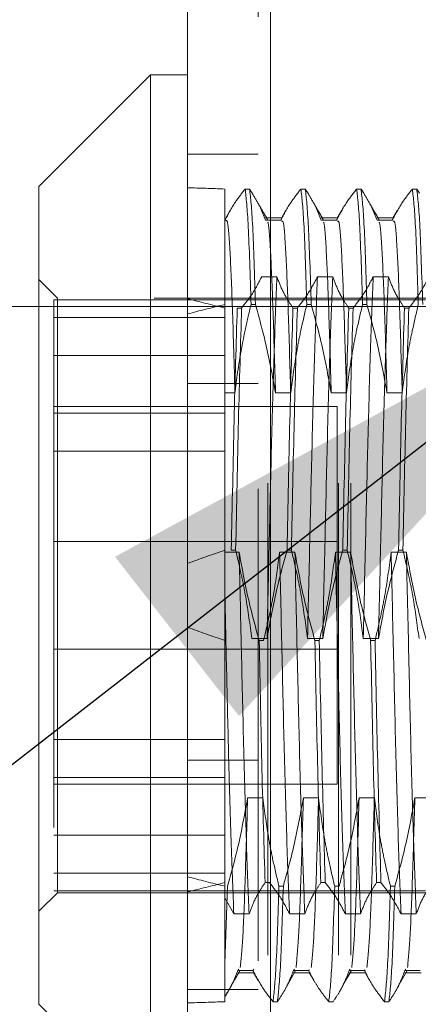
# Model space of a CAD drawing. Units: inches. Extents: x 0 to 23.4, y 0 to 16.5.
# Drawn here: x 11.7 to 11.8, y 9.2 to 9.4 of the extents above; entities that cross this region are included whole.
import ezdxf

# ---------------------------------------------------------------- set-up
doc = ezdxf.new("R2010")
doc.units = ezdxf.units.IN
doc.header["$MEASUREMENT"] = 0
doc.linetypes.add('CENTERX2', pattern=[0.8, 0.5, -0.1, 0.1, -0.1])
doc.linetypes.add('HIDDEN', pattern=[0.075, 0.05, -0.025])
doc.styles.add('SLDTEXTSTYLE0', font='TXT', dxfattribs={"width": 0.75})
doc.dimstyles.new('SLDDIMSTYLE2', dxfattribs={"dimtxt": 0, "dimasz": 0.13, "dimexe": 0, "dimexo": 0.0625, "dimgap": 0, "dimtad": 0, "dimtih": 1, "dimtoh": 1, "dimdec": 0, "dimrnd": 1e-09, "dimzin": 0, "dimdsep": 46, "dimtxsty": 'Standard', "dimsah": 1, "dimcen": 0.09, "dimadec": 0, "dimazin": 0, "dimtfac": 0.13, "dimtdec": 0, "dimtofl": 0, "dimtmove": 0, "dimatfit": 3, "dimfxl": 1, "dimfrac": 2, "dimtolj": 1, "dimtzin": 0, "dimarcsym": 0})
doc.dimstyles.new('SLDDIMSTYLE4', dxfattribs={"dimtxt": 0.125, "dimasz": 0.13, "dimexe": 0, "dimexo": 0.0625, "dimgap": 0.03125, "dimtad": 0, "dimtih": 1, "dimtoh": 1, "dimlfac": 5, "dimrnd": 1e-09, "dimzin": 12, "dimdsep": 46, "dimtxsty": 'SLDTEXTSTYLE0', "dimsah": 1, "dimcen": 0.09, "dimadec": 0, "dimazin": 3, "dimtfac": 1, "dimtmove": 0, "dimatfit": 0, "dimfxl": 1, "dimfrac": 2, "dimtolj": 1, "dimtzin": 12, "dimarcsym": 0})

# ---------------------------------------------------------------- blocks, each defined once
blk = doc.blocks.new('_D_11')
at = {"color": 7, "linetype": 'Continuous', "lineweight": 0}
for p, q in [((11.29098, 9.93253), (11.29098, 10.18253)), ((11.68371, 9.93253), (11.16598, 9.93253)), ((11.48561, 9.31373), (11.16598, 9.31373)), ((11.29098, 9.31373), (11.29098, 9.06373))]:
    blk.add_line(p, q, dxfattribs=at)
for points in [[(11.29098, 9.93253), (11.31098, 10.06253), (11.27098, 10.06253)], [(11.29098, 9.31373), (11.27098, 9.18373), (11.31098, 9.18373)]]:
    blk.add_solid(points, dxfattribs=at)
at = {"color": 7, "linetype": 'Continuous', "lineweight": 0, "char_height": 0.125, "attachment_point": 1, "style": 'SLDTEXTSTYLE0'}
for s, insert in [('3.09', (11.07856, 9.87741, -0.01928)), ('TYP', (11.15686, 9.67897, -0.01928))]:
    blk.add_mtext(s, dxfattribs=dict(at, insert=insert))

msp = doc.modelspace()

# ---------------------------------------------------------------- linework, layer by layer
at = {"color": 7, "linetype": 'Continuous', "lineweight": 15}
for p, q in [((11.71617, 5.97507), (11.71617, 9.91499)), ((11.73371, 9.91476), (11.73371, 5.9753)), ((11.7083, 9.36277), (11.68468, 9.33914)), ((11.71617, 9.36277), (11.7083, 9.36277)), ((11.7083, 9.36277), (11.7083, 9.28934)), ((11.68468, 9.28145), (11.68468, 9.33914)), ((11.7083, 9.28934), (11.7083, 9.14229)), ((11.68468, 9.16592), (11.68468, 9.28145)), ((11.68468, 9.16592), (11.7083, 9.14229))]:
    msp.add_line(p, q, dxfattribs=at)
at = {"color": 7, "linetype": 'HIDDEN', "lineweight": 0}
for p, q in [((11.73111, 5.97507), (11.73111, 9.91499)), ((11.73371, 9.91476), (11.73371, 5.9753)), ((11.73318, 6.17628), (11.73318, 9.71378)), ((11.74812, 6.17628), (11.74812, 9.71378)), ((11.75072, 6.17628), (11.75072, 9.71378)), ((11.73111, 9.34603), (11.71617, 9.34603)), ((11.72405, 9.33861), (11.72405, 9.31415)), ((11.72836, 9.33861), (11.72929, 9.33861)), ((11.72987, 9.33772), (11.72929, 9.33861)), ((11.74017, 9.33861), (11.7411, 9.33861)), ((11.74168, 9.33772), (11.7411, 9.33861)), ((11.75198, 9.33861), (11.75291, 9.33861)), ((11.75349, 9.33772), (11.75291, 9.33861)), ((11.76379, 9.33861), (11.76472, 9.33861)), ((11.7653, 9.33772), (11.76472, 9.33861)), ((11.73268, 9.33199), (11.73144, 9.335)), ((11.74449, 9.33199), (11.74325, 9.335)), ((11.75631, 9.33199), (11.75506, 9.335)), ((11.72519, 9.3341), (11.72424, 9.33245)), ((11.73613, 9.33251), (11.73268, 9.33251)), ((11.737, 9.3341), (11.73605, 9.33245)), ((11.74794, 9.33251), (11.74449, 9.33251)), ((11.74881, 9.3341), (11.74786, 9.33245)), ((11.75975, 9.33251), (11.75631, 9.33251)), ((11.76062, 9.3341), (11.75967, 9.33245)), ((11.7241, 9.33199), (11.72405, 9.33199)), ((11.73591, 9.33199), (11.73268, 9.33199)), ((11.74772, 9.33199), (11.74449, 9.33199)), ((11.75953, 9.33199), (11.75631, 9.33199)), ((11.73187, 9.32003), (11.7351, 9.32003)), ((11.74368, 9.32003), (11.74691, 9.32003)), ((11.75549, 9.32003), (11.75872, 9.32003)), ((11.68861, 9.31552), (11.68468, 9.31946)), ((11.68783, 9.31513), (11.68783, 9.31142)), ((11.76657, 9.31513), (11.68783, 9.31513)), ((11.68861, 9.27356), (11.68861, 9.31552)), ((11.80909, 9.31552), (11.68861, 9.31552)), ((11.72405, 9.31415), (11.72405, 9.29545)), ((11.73054, 9.31415), (11.72961, 9.31415)), ((11.74236, 9.31415), (11.74142, 9.31415)), ((11.75417, 9.31415), (11.75324, 9.31415)), ((11.72761, 9.3134), (11.72668, 9.3134)), ((11.73942, 9.3134), (11.73849, 9.3134)), ((11.75123, 9.3134), (11.7503, 9.3134)), ((11.76304, 9.3134), (11.76211, 9.3134)), ((11.72405, 9.31142), (11.68783, 9.31142)), ((11.68783, 9.31142), (11.68783, 9.30335)), ((11.68783, 9.30335), (11.68783, 9.18993)), ((11.72405, 9.30335), (11.68783, 9.30335)), ((11.73111, 9.29742), (11.71617, 9.29742)), ((11.72405, 9.29545), (11.72405, 9.26167)), ((11.72405, 9.29545), (11.7262, 9.29545)), ((11.73479, 9.29545), (11.73801, 9.29545)), ((11.7466, 9.29545), (11.74983, 9.29545)), ((11.75841, 9.29545), (11.76164, 9.29545)), ((11.74783, 9.29253), (11.68783, 9.29253)), ((11.68783, 9.29112), (11.72405, 9.29112)), ((11.74783, 9.21253), (11.74783, 9.29253)), ((11.72405, 9.28305), (11.68783, 9.28305)), ((11.68861, 9.18954), (11.68861, 9.27356)), ((11.74783, 9.26393), (11.68783, 9.26393)), ((11.72708, 9.26167), (11.72405, 9.26167)), ((11.72405, 9.26167), (11.72405, 9.24297)), ((11.72542, 9.26209), (11.72635, 9.26209)), ((11.7389, 9.26167), (11.73567, 9.26167)), ((11.73723, 9.26209), (11.73817, 9.26209)), ((11.75071, 9.26167), (11.74748, 9.26167)), ((11.74905, 9.26209), (11.74998, 9.26209)), ((11.76252, 9.26167), (11.75929, 9.26167)), ((11.76086, 9.26209), (11.76179, 9.26209)), ((11.72405, 9.25702), (11.72405, 9.25933)), ((11.72405, 9.24297), (11.72405, 9.19166)), ((11.73299, 9.24339), (11.72976, 9.24339)), ((11.73133, 9.24297), (11.73226, 9.24297)), ((11.7448, 9.24339), (11.74158, 9.24339)), ((11.74314, 9.24297), (11.74407, 9.24297)), ((11.75661, 9.24339), (11.75339, 9.24339)), ((11.75495, 9.24297), (11.75588, 9.24297)), ((11.68783, 9.24113), (11.74783, 9.24113)), ((11.72405, 9.22201), (11.68783, 9.22201)), ((11.73111, 9.21764), (11.71617, 9.21764)), ((11.68783, 9.21394), (11.72405, 9.21394)), ((11.68783, 9.21253), (11.74783, 9.21253)), ((11.72888, 9.20961), (11.73211, 9.20961)), ((11.74069, 9.20961), (11.74392, 9.20961)), ((11.75251, 9.20961), (11.75573, 9.20961)), ((11.76432, 9.20961), (11.76754, 9.20961)), ((11.72405, 9.20171), (11.68783, 9.20171)), ((11.72405, 9.19364), (11.68783, 9.19364)), ((11.72405, 9.19166), (11.72405, 9.18847)), ((11.72464, 9.19091), (11.72405, 9.17453)), ((11.73351, 9.19166), (11.73258, 9.19166)), ((11.73645, 9.19091), (11.73552, 9.19091)), ((11.74532, 9.19166), (11.74439, 9.19166)), ((11.74826, 9.19091), (11.74733, 9.19091)), ((11.75714, 9.19166), (11.7562, 9.19166)), ((11.76007, 9.19091), (11.75914, 9.19091)), ((11.68468, 9.1856), (11.68861, 9.18954)), ((11.68783, 9.18993), (11.76657, 9.18993)), ((11.68861, 9.18954), (11.80909, 9.18954)), ((11.72405, 9.18847), (11.72596, 9.18503)), ((11.72405, 9.18847), (11.72405, 9.16744)), ((11.72596, 9.18503), (11.72919, 9.18503)), ((11.73778, 9.18503), (11.741, 9.18503)), ((11.74959, 9.18503), (11.75281, 9.18503)), ((11.7614, 9.18503), (11.76462, 9.18503)), ((11.727, 9.17331), (11.72678, 9.17307)), ((11.73, 9.17307), (11.72678, 9.17307)), ((11.72678, 9.17254), (11.73023, 9.17254)), ((11.73023, 9.17331), (11.73, 9.17307)), ((11.73014, 9.17261), (11.7311, 9.17096)), ((11.73737, 9.17011), (11.73899, 9.1729)), ((11.73881, 9.17331), (11.73859, 9.17307)), ((11.74181, 9.17307), (11.73859, 9.17307)), ((11.73859, 9.17254), (11.74204, 9.17254)), ((11.74196, 9.17322), (11.74181, 9.17307)), ((11.74195, 9.17261), (11.74288, 9.171)), ((11.74916, 9.17006), (11.7508, 9.1729)), ((11.75062, 9.17331), (11.7504, 9.17307)), ((11.75363, 9.17307), (11.7504, 9.17307)), ((11.7504, 9.17254), (11.75385, 9.17254)), ((11.75377, 9.17322), (11.75363, 9.17307)), ((11.75376, 9.17261), (11.75472, 9.17096)), ((11.76097, 9.17006), (11.76261, 9.1729)), ((11.76243, 9.17331), (11.76221, 9.17307)), ((11.76544, 9.17307), (11.76221, 9.17307)), ((11.76221, 9.17254), (11.76566, 9.17254)), ((11.71617, 9.16903), (11.73111, 9.16903)), ((11.72405, 9.16744), (11.72405, 9.16644)), ((11.73427, 9.16644), (11.7352, 9.16644)), ((11.73558, 9.16701), (11.73574, 9.16728)), ((11.74608, 9.16644), (11.74701, 9.16644)), ((11.74739, 9.167), (11.74758, 9.16734)), ((11.75789, 9.16644), (11.75882, 9.16644)), ((11.7592, 9.167), (11.75939, 9.16734))]:
    msp.add_line(p, q, dxfattribs=at)
at = {"color": 7, "linetype": 'CENTERX2', "lineweight": 0, "ltscale": 0.6}
msp.add_line((11.53561, 9.31373), (12.13767, 9.31373), dxfattribs=at)
at = {"color": 7, "linetype": 'HIDDEN', "lineweight": 0}
for major_axis, ratio, start_param, end_param in [((0.57741, -0.08184), 0.049104, 2.697526, 2.729897), ((0.57741, -0.08184), 0.049104, 3.567208, 3.599579), ((0.57741, -0.02951), 0.141029, 2.697773, 2.730145), ((0.57741, 0.02951), 0.141029, 2.683358, 2.71573), ((0.57741, -0.02951), 0.141029, 3.567456, 3.599827), ((0.57741, 0.02951), 0.141029, 3.553041, 3.585412), ((0.57741, 0.08184), 0.049104, 2.683606, 2.715977), ((0.57741, 0.08184), 0.049104, 3.553288, 3.58566)]:
    msp.add_ellipse((12.24373, 9.25253), major_axis=major_axis, ratio=ratio, start_param=start_param, end_param=end_param, dxfattribs=at)
for points, knots in [([(11.72836, 9.33861), (11.72763, 9.33769), (11.72592, 9.3355), (11.72476, 9.33328), (11.7241, 9.33199)], [0, 0, 0, 0, 0.422793, 1, 1, 1, 1]), ([(11.72836, 9.33861), (11.72858, 9.33666), (11.72903, 9.33281), (11.72942, 9.32031), (11.72961, 9.31415)], [0, 0, 0, 0, 0.50677, 1, 1, 1, 1]), ([(11.73054, 9.31415), (11.73035, 9.32031), (11.72996, 9.33281), (11.72952, 9.33666), (11.72929, 9.33861)], [0, 0, 0, 0, 0.49323, 1, 1, 1, 1]), ([(11.73309, 9.33216), (11.73245, 9.33326), (11.73131, 9.33523), (11.73017, 9.33719), (11.72967, 9.33805)], [0, 0, 0, 0, 0.5609229, 1, 1, 1, 1]), ([(11.74017, 9.33861), (11.73945, 9.33769), (11.73773, 9.3355), (11.73658, 9.33328), (11.73591, 9.33199)], [0, 0, 0, 0, 0.422793, 1, 1, 1, 1]), ([(11.74017, 9.33861), (11.7404, 9.33666), (11.74084, 9.33281), (11.74123, 9.32031), (11.74142, 9.31415)], [0, 0, 0, 0, 0.50677, 1, 1, 1, 1]), ([(11.74236, 9.31415), (11.74216, 9.32031), (11.74177, 9.33281), (11.74133, 9.33666), (11.7411, 9.33861)], [0, 0, 0, 0, 0.49323, 1, 1, 1, 1]), ([(11.7449, 9.33216), (11.74426, 9.33326), (11.74312, 9.33523), (11.74198, 9.33719), (11.74148, 9.33805)], [0, 0, 0, 0, 0.560923, 1, 1, 1, 1]), ([(11.75198, 9.33861), (11.75126, 9.33769), (11.74954, 9.3355), (11.74839, 9.33328), (11.74772, 9.33199)], [0, 0, 0, 0, 0.422793, 1, 1, 1, 1]), ([(11.75198, 9.33861), (11.75221, 9.33666), (11.75265, 9.33281), (11.75304, 9.32031), (11.75324, 9.31415)], [0, 0, 0, 0, 0.5067703, 1, 1, 1, 1]), ([(11.75417, 9.31415), (11.75397, 9.32031), (11.75358, 9.33281), (11.75314, 9.33666), (11.75291, 9.33861)], [0, 0, 0, 0, 0.49323, 1, 1, 1, 1]), ([(11.75671, 9.33216), (11.75607, 9.33326), (11.75493, 9.33523), (11.75379, 9.33719), (11.75329, 9.33805)], [0, 0, 0, 0, 0.560923, 1, 1, 1, 1]), ([(11.76379, 9.33861), (11.76307, 9.33769), (11.76135, 9.3355), (11.7602, 9.33328), (11.75953, 9.33199)], [0, 0, 0, 0, 0.422793, 1, 1, 1, 1]), ([(11.76379, 9.33861), (11.76402, 9.33666), (11.76446, 9.33281), (11.76485, 9.32031), (11.76505, 9.31415)], [0, 0, 0, 0, 0.50677, 1, 1, 1, 1]), ([(11.76598, 9.31415), (11.76578, 9.32031), (11.76539, 9.33281), (11.76495, 9.33666), (11.76472, 9.33861)], [0, 0, 0, 0, 0.49323, 1, 1, 1, 1]), ([(11.7262, 9.29545), (11.72603, 9.3014), (11.72569, 9.31327), (11.7252, 9.32541), (11.72469, 9.33231), (11.72437, 9.33198), (11.72424, 9.33184)], [0, 0, 0, 0, 0.266187, 0.530442, 0.800306, 1, 1, 1, 1]), ([(11.73479, 9.29545), (11.73462, 9.30142), (11.73427, 9.31331), (11.73379, 9.32523), (11.73336, 9.33154), (11.73314, 9.33155), (11.73309, 9.33155)], [0, 0, 0, 0, 0.306039, 0.609856, 0.920123, 1, 1, 1, 1]), ([(11.73801, 9.29545), (11.73784, 9.30141), (11.7375, 9.31328), (11.73701, 9.32537), (11.73653, 9.33206), (11.73624, 9.33184), (11.73613, 9.33175)], [0, 0, 0, 0, 0.277231, 0.552449, 0.833509, 1, 1, 1, 1]), ([(11.7466, 9.29545), (11.74643, 9.30142), (11.74609, 9.31331), (11.7456, 9.32523), (11.74518, 9.33154), (11.74495, 9.33155), (11.7449, 9.33155)], [0, 0, 0, 0, 0.306039, 0.609856, 0.920123, 1, 1, 1, 1]), ([(11.74983, 9.29545), (11.74965, 9.30141), (11.74931, 9.31328), (11.74882, 9.32537), (11.74834, 9.33206), (11.74805, 9.33184), (11.74794, 9.33175)], [0, 0, 0, 0, 0.277231, 0.552449, 0.833509, 1, 1, 1, 1]), ([(11.75841, 9.29545), (11.75824, 9.30142), (11.7579, 9.31331), (11.75741, 9.32523), (11.75699, 9.33154), (11.75676, 9.33155), (11.75671, 9.33155)], [0, 0, 0, 0, 0.306039, 0.609856, 0.920123, 1, 1, 1, 1]), ([(11.76164, 9.29545), (11.76146, 9.30141), (11.76112, 9.31328), (11.76064, 9.32537), (11.76015, 9.33206), (11.75986, 9.33184), (11.75975, 9.33175)], [0, 0, 0, 0, 0.277231, 0.552449, 0.833509, 1, 1, 1, 1]), ([(11.72761, 9.3134), (11.72836, 9.31436), (11.73007, 9.31654), (11.73122, 9.31877), (11.73187, 9.32003)], [0, 0, 0, 0, 0.4367366, 1, 1, 1, 1]), ([(11.7351, 9.32003), (11.73491, 9.31548), (11.73455, 9.30637), (11.73399, 9.28716), (11.7335, 9.26568), (11.73316, 9.25084), (11.73299, 9.24339)], [0, 0, 0, 0, 0.25175, 0.504061, 0.751127, 1, 1, 1, 1]), ([(11.7351, 9.32003), (11.73548, 9.31898), (11.73607, 9.31742), (11.73728, 9.31522), (11.73806, 9.31405), (11.73849, 9.3134)], [0, 0, 0, 0, 0.467931, 0.701808, 1, 1, 1, 1]), ([(11.73942, 9.3134), (11.74014, 9.31433), (11.74186, 9.31651), (11.74301, 9.31874), (11.74368, 9.32003)], [0, 0, 0, 0, 0.422793, 1, 1, 1, 1]), ([(11.74368, 9.32003), (11.7435, 9.31548), (11.74314, 9.30637), (11.74258, 9.28716), (11.74209, 9.26568), (11.74175, 9.25084), (11.74158, 9.24339)], [0, 0, 0, 0, 0.25175, 0.504061, 0.751127, 1, 1, 1, 1]), ([(11.74691, 9.32003), (11.74673, 9.31548), (11.74636, 9.30637), (11.7458, 9.28716), (11.74532, 9.26568), (11.74497, 9.25084), (11.7448, 9.24339)], [0, 0, 0, 0, 0.25175, 0.504061, 0.751127, 1, 1, 1, 1]), ([(11.74691, 9.32003), (11.7473, 9.31898), (11.74788, 9.31742), (11.74909, 9.31522), (11.74987, 9.31405), (11.7503, 9.3134)], [0, 0, 0, 0, 0.467931, 0.701808, 1, 1, 1, 1]), ([(11.75123, 9.3134), (11.75196, 9.31433), (11.75367, 9.31651), (11.75483, 9.31874), (11.75549, 9.32003)], [0, 0, 0, 0, 0.422793, 1, 1, 1, 1]), ([(11.75549, 9.32003), (11.75531, 9.31548), (11.75495, 9.30637), (11.75439, 9.28716), (11.7539, 9.26568), (11.75356, 9.25084), (11.75339, 9.24339)], [0, 0, 0, 0, 0.25175, 0.504061, 0.7511268, 1, 1, 1, 1]), ([(11.75872, 9.32003), (11.75854, 9.31548), (11.75817, 9.30637), (11.75761, 9.28716), (11.75713, 9.26568), (11.75678, 9.25084), (11.75661, 9.24339)], [0, 0, 0, 0, 0.25175, 0.504061, 0.751127, 1, 1, 1, 1]), ([(11.75872, 9.32003), (11.75911, 9.31898), (11.75969, 9.31742), (11.76091, 9.31522), (11.76168, 9.31405), (11.76211, 9.3134)], [0, 0, 0, 0, 0.467931, 0.701808, 1, 1, 1, 1]), ([(11.76304, 9.3134), (11.76377, 9.31433), (11.76548, 9.31651), (11.76664, 9.31874), (11.7673, 9.32003)], [0, 0, 0, 0, 0.422793, 1, 1, 1, 1]), ([(11.7262, 9.29545), (11.72637, 9.29683), (11.72671, 9.2996), (11.7273, 9.30323), (11.72788, 9.30635), (11.72841, 9.30895), (11.72898, 9.31156), (11.7294, 9.31328), (11.72961, 9.31415)], [0, 0, 0, 0, 0.220046, 0.440285, 0.580118, 0.719991, 0.859979, 1, 1, 1, 1]), ([(11.73054, 9.31415), (11.73129, 9.31145), (11.73299, 9.30528), (11.73414, 9.29899), (11.73479, 9.29545)], [0, 0, 0, 0, 0.436819, 1, 1, 1, 1]), ([(11.73801, 9.29545), (11.7384, 9.29839), (11.73899, 9.3028), (11.74021, 9.30902), (11.74099, 9.31231), (11.74142, 9.31415)], [0, 0, 0, 0, 0.468023, 0.701942, 1, 1, 1, 1]), ([(11.74236, 9.31415), (11.74308, 9.31153), (11.74478, 9.30536), (11.74593, 9.29907), (11.7466, 9.29545)], [0, 0, 0, 0, 0.423331, 1, 1, 1, 1]), ([(11.74983, 9.29545), (11.75021, 9.29839), (11.7508, 9.3028), (11.75202, 9.30902), (11.7528, 9.31231), (11.75324, 9.31415)], [0, 0, 0, 0, 0.468023, 0.701942, 1, 1, 1, 1]), ([(11.75417, 9.31415), (11.75489, 9.31153), (11.75659, 9.30536), (11.75775, 9.29907), (11.75841, 9.29545)], [0, 0, 0, 0, 0.423331, 1, 1, 1, 1]), ([(11.76164, 9.29545), (11.76202, 9.29839), (11.76261, 9.3028), (11.76383, 9.30902), (11.76461, 9.31231), (11.76505, 9.31415)], [0, 0, 0, 0, 0.468023, 0.701942, 1, 1, 1, 1]), ([(11.72542, 9.26209), (11.72562, 9.27154), (11.72601, 9.29071), (11.72645, 9.30577), (11.72668, 9.3134)], [0, 0, 0, 0, 0.49323, 1, 1, 1, 1]), ([(11.72761, 9.3134), (11.72738, 9.30577), (11.72694, 9.29071), (11.72655, 9.27154), (11.72635, 9.26209)], [0, 0, 0, 0, 0.50677, 1, 1, 1, 1]), ([(11.73723, 9.26209), (11.73743, 9.27154), (11.73782, 9.29071), (11.73826, 9.30577), (11.73849, 9.3134)], [0, 0, 0, 0, 0.49323, 1, 1, 1, 1]), ([(11.73942, 9.3134), (11.73919, 9.30577), (11.73875, 9.29071), (11.73836, 9.27154), (11.73817, 9.26209)], [0, 0, 0, 0, 0.5067703, 1, 1, 1, 1]), ([(11.74905, 9.26209), (11.74924, 9.27154), (11.74963, 9.29071), (11.75007, 9.30577), (11.7503, 9.3134)], [0, 0, 0, 0, 0.49323, 1, 1, 1, 1]), ([(11.75123, 9.3134), (11.75101, 9.30577), (11.75056, 9.29071), (11.75017, 9.27154), (11.74998, 9.26209)], [0, 0, 0, 0, 0.5067703, 1, 1, 1, 1]), ([(11.76086, 9.26209), (11.76105, 9.27154), (11.76144, 9.29071), (11.76189, 9.30577), (11.76211, 9.3134)], [0, 0, 0, 0, 0.49323, 1, 1, 1, 1]), ([(11.76304, 9.3134), (11.76282, 9.30577), (11.76237, 9.29071), (11.76198, 9.27154), (11.76179, 9.26209)], [0, 0, 0, 0, 0.50677, 1, 1, 1, 1]), ([(11.72976, 9.24339), (11.72938, 9.24633), (11.72879, 9.25074), (11.72757, 9.25696), (11.72679, 9.26025), (11.72635, 9.26209)], [0, 0, 0, 0, 0.468023, 0.701942, 1, 1, 1, 1]), ([(11.73133, 9.24297), (11.73061, 9.24559), (11.7289, 9.25176), (11.72775, 9.25805), (11.72708, 9.26167)], [0, 0, 0, 0, 0.423331, 1, 1, 1, 1]), ([(11.72919, 9.18503), (11.72901, 9.18958), (11.72865, 9.19869), (11.72809, 9.2179), (11.7276, 9.23938), (11.72726, 9.25422), (11.72708, 9.26167)], [0, 0, 0, 0, 0.25175, 0.504061, 0.751127, 1, 1, 1, 1]), ([(11.73567, 9.26167), (11.73528, 9.25873), (11.7347, 9.25432), (11.73347, 9.2481), (11.7327, 9.24481), (11.73226, 9.24297)], [0, 0, 0, 0, 0.468023, 0.701942, 1, 1, 1, 1]), ([(11.73723, 9.26209), (11.73651, 9.25947), (11.73481, 9.2533), (11.73366, 9.24701), (11.73299, 9.24339)], [0, 0, 0, 0, 0.423331, 1, 1, 1, 1]), ([(11.73778, 9.18503), (11.73759, 9.18958), (11.73723, 9.19869), (11.73667, 9.2179), (11.73618, 9.23938), (11.73584, 9.25422), (11.73567, 9.26167)], [0, 0, 0, 0, 0.25175, 0.504061, 0.751127, 1, 1, 1, 1]), ([(11.74158, 9.24339), (11.74119, 9.24633), (11.7406, 9.25074), (11.73938, 9.25696), (11.7386, 9.26025), (11.73817, 9.26209)], [0, 0, 0, 0, 0.468023, 0.701942, 1, 1, 1, 1]), ([(11.74314, 9.24297), (11.74242, 9.24559), (11.74071, 9.25176), (11.73956, 9.25805), (11.7389, 9.26167)], [0, 0, 0, 0, 0.423331, 1, 1, 1, 1]), ([(11.741, 9.18503), (11.74082, 9.18958), (11.74046, 9.19869), (11.7399, 9.2179), (11.73941, 9.23938), (11.73907, 9.25422), (11.7389, 9.26167)], [0, 0, 0, 0, 0.25175, 0.504061, 0.751127, 1, 1, 1, 1]), ([(11.74748, 9.26167), (11.74709, 9.25873), (11.74651, 9.25432), (11.74529, 9.2481), (11.74451, 9.24481), (11.74407, 9.24297)], [0, 0, 0, 0, 0.468023, 0.701942, 1, 1, 1, 1]), ([(11.74905, 9.26209), (11.74832, 9.25947), (11.74662, 9.2533), (11.74547, 9.24701), (11.7448, 9.24339)], [0, 0, 0, 0, 0.423331, 1, 1, 1, 1]), ([(11.74959, 9.18503), (11.74941, 9.18958), (11.74904, 9.19869), (11.74848, 9.2179), (11.748, 9.23938), (11.74765, 9.25422), (11.74748, 9.26167)], [0, 0, 0, 0, 0.25175, 0.504061, 0.751127, 1, 1, 1, 1]), ([(11.75339, 9.24339), (11.753, 9.24633), (11.75241, 9.25074), (11.75119, 9.25696), (11.75041, 9.26025), (11.74998, 9.26209)], [0, 0, 0, 0, 0.468023, 0.701942, 1, 1, 1, 1]), ([(11.75495, 9.24297), (11.75423, 9.24559), (11.75252, 9.25176), (11.75137, 9.25805), (11.75071, 9.26167)], [0, 0, 0, 0, 0.423331, 1, 1, 1, 1]), ([(11.75281, 9.18503), (11.75263, 9.18958), (11.75227, 9.19869), (11.75171, 9.2179), (11.75122, 9.23938), (11.75088, 9.25422), (11.75071, 9.26167)], [0, 0, 0, 0, 0.25175, 0.504061, 0.751127, 1, 1, 1, 1]), ([(11.75929, 9.26167), (11.7589, 9.25873), (11.75832, 9.25432), (11.7571, 9.2481), (11.75632, 9.24481), (11.75588, 9.24297)], [0, 0, 0, 0, 0.468023, 0.701942, 1, 1, 1, 1]), ([(11.76086, 9.26209), (11.76014, 9.25947), (11.75843, 9.2533), (11.75728, 9.24701), (11.75661, 9.24339)], [0, 0, 0, 0, 0.423331, 1, 1, 1, 1]), ([(11.7614, 9.18503), (11.76122, 9.18958), (11.76085, 9.19869), (11.76029, 9.2179), (11.75981, 9.23938), (11.75946, 9.25422), (11.75929, 9.26167)], [0, 0, 0, 0, 0.25175, 0.504061, 0.751127, 1, 1, 1, 1]), ([(11.7652, 9.24339), (11.76481, 9.24633), (11.76423, 9.25074), (11.763, 9.25696), (11.76222, 9.26025), (11.76179, 9.26209)], [0, 0, 0, 0, 0.468023, 0.701942, 1, 1, 1, 1]), ([(11.76676, 9.24297), (11.76604, 9.24559), (11.76434, 9.25176), (11.76318, 9.25805), (11.76252, 9.26167)], [0, 0, 0, 0, 0.423331, 1, 1, 1, 1]), ([(11.76462, 9.18503), (11.76444, 9.18958), (11.76408, 9.19869), (11.76352, 9.2179), (11.76303, 9.23938), (11.76269, 9.25422), (11.76252, 9.26167)], [0, 0, 0, 0, 0.25175, 0.504061, 0.751127, 1, 1, 1, 1]), ([(11.72596, 9.18503), (11.72578, 9.18958), (11.72542, 9.19869), (11.72489, 9.21684), (11.72445, 9.23554), (11.72418, 9.24772), (11.72405, 9.25377)], [0, 0, 0, 0, 0.276073, 0.552762, 0.777604, 1, 1, 1, 1]), ([(11.73133, 9.24297), (11.73152, 9.23352), (11.73191, 9.21435), (11.73236, 9.19929), (11.73258, 9.19166)], [0, 0, 0, 0, 0.49323, 1, 1, 1, 1]), ([(11.74314, 9.24297), (11.74333, 9.23352), (11.74373, 9.21435), (11.74417, 9.19929), (11.74439, 9.19166)], [0, 0, 0, 0, 0.4932297, 1, 1, 1, 1]), ([(11.74532, 9.19166), (11.7451, 9.19929), (11.74466, 9.21435), (11.74426, 9.23352), (11.74407, 9.24297)], [0, 0, 0, 0, 0.50677, 1, 1, 1, 1]), ([(11.75495, 9.24297), (11.75514, 9.23352), (11.75554, 9.21435), (11.75598, 9.19929), (11.7562, 9.19166)], [0, 0, 0, 0, 0.49323, 1, 1, 1, 1]), ([(11.75714, 9.19166), (11.75691, 9.19929), (11.75647, 9.21435), (11.75608, 9.23352), (11.75588, 9.24297)], [0, 0, 0, 0, 0.50677, 1, 1, 1, 1]), ([(11.72464, 9.19091), (11.72538, 9.19361), (11.72709, 9.19978), (11.72824, 9.20607), (11.72888, 9.20961)], [0, 0, 0, 0, 0.436819, 1, 1, 1, 1]), ([(11.72888, 9.20961), (11.72871, 9.20369), (11.72837, 9.1919), (11.72788, 9.17924), (11.72751, 9.17553), (11.72732, 9.17366)], [0, 0, 0, 0, 0.332607, 0.662799, 1, 1, 1, 1]), ([(11.73211, 9.20961), (11.7325, 9.20667), (11.73308, 9.20226), (11.7343, 9.19604), (11.73508, 9.19275), (11.73552, 9.19091)], [0, 0, 0, 0, 0.468023, 0.701942, 1, 1, 1, 1]), ([(11.73645, 9.19091), (11.73717, 9.19353), (11.73888, 9.1997), (11.74003, 9.20599), (11.74069, 9.20961)], [0, 0, 0, 0, 0.4233308, 1, 1, 1, 1]), ([(11.74069, 9.20961), (11.74052, 9.20369), (11.74018, 9.1919), (11.73969, 9.17924), (11.73932, 9.17553), (11.73914, 9.17366)], [0, 0, 0, 0, 0.332607, 0.662799, 1, 1, 1, 1]), ([(11.74392, 9.20961), (11.74375, 9.20369), (11.74341, 9.1919), (11.74292, 9.17924), (11.74255, 9.17553), (11.74236, 9.17366)], [0, 0, 0, 0, 0.332607, 0.662799, 1, 1, 1, 1]), ([(11.74392, 9.20961), (11.74431, 9.20667), (11.74489, 9.20226), (11.74612, 9.19604), (11.74689, 9.19275), (11.74733, 9.19091)], [0, 0, 0, 0, 0.468023, 0.701942, 1, 1, 1, 1]), ([(11.74826, 9.19091), (11.74898, 9.19353), (11.75069, 9.1997), (11.75184, 9.20599), (11.75251, 9.20961)], [0, 0, 0, 0, 0.423331, 1, 1, 1, 1]), ([(11.75251, 9.20961), (11.75233, 9.20369), (11.75199, 9.1919), (11.7515, 9.17924), (11.75113, 9.17553), (11.75095, 9.17366)], [0, 0, 0, 0, 0.332607, 0.662799, 1, 1, 1, 1]), ([(11.75573, 9.20961), (11.75556, 9.20369), (11.75522, 9.1919), (11.75473, 9.17924), (11.75436, 9.17553), (11.75417, 9.17366)], [0, 0, 0, 0, 0.332607, 0.662799, 1, 1, 1, 1]), ([(11.75573, 9.20961), (11.75612, 9.20667), (11.7567, 9.20226), (11.75793, 9.19604), (11.7587, 9.19275), (11.75914, 9.19091)], [0, 0, 0, 0, 0.468023, 0.701942, 1, 1, 1, 1]), ([(11.76007, 9.19091), (11.76079, 9.19353), (11.7625, 9.1997), (11.76365, 9.20599), (11.76432, 9.20961)], [0, 0, 0, 0, 0.423331, 1, 1, 1, 1]), ([(11.76432, 9.20961), (11.76414, 9.20369), (11.7638, 9.1919), (11.76331, 9.17924), (11.76294, 9.17553), (11.76276, 9.17366)], [0, 0, 0, 0, 0.332607, 0.662799, 1, 1, 1, 1]), ([(11.72919, 9.18503), (11.72955, 9.18601), (11.73015, 9.18762), (11.73136, 9.18982), (11.73218, 9.19105), (11.73258, 9.19166)], [0, 0, 0, 0, 0.440332, 0.720019, 1, 1, 1, 1]), ([(11.73351, 9.19166), (11.73424, 9.19073), (11.73596, 9.18855), (11.73711, 9.18632), (11.73778, 9.18503)], [0, 0, 0, 0, 0.422793, 1, 1, 1, 1]), ([(11.73427, 9.16644), (11.73449, 9.1684), (11.73493, 9.17225), (11.73533, 9.18475), (11.73552, 9.19091)], [0, 0, 0, 0, 0.50677, 1, 1, 1, 1]), ([(11.73645, 9.19091), (11.73626, 9.18475), (11.73586, 9.17225), (11.73542, 9.1684), (11.7352, 9.16644)], [0, 0, 0, 0, 0.49323, 1, 1, 1, 1]), ([(11.741, 9.18503), (11.74139, 9.18608), (11.74197, 9.18764), (11.74319, 9.18984), (11.74396, 9.19101), (11.74439, 9.19166)], [0, 0, 0, 0, 0.4679313, 0.7018078, 1, 1, 1, 1]), ([(11.74532, 9.19166), (11.74605, 9.19073), (11.74777, 9.18855), (11.74892, 9.18632), (11.74959, 9.18503)], [0, 0, 0, 0, 0.422793, 1, 1, 1, 1]), ([(11.74608, 9.16644), (11.7463, 9.1684), (11.74674, 9.17225), (11.74714, 9.18475), (11.74733, 9.19091)], [0, 0, 0, 0, 0.50677, 1, 1, 1, 1]), ([(11.75281, 9.18503), (11.7532, 9.18608), (11.75378, 9.18764), (11.755, 9.18984), (11.75577, 9.19101), (11.7562, 9.19166)], [0, 0, 0, 0, 0.467931, 0.701808, 1, 1, 1, 1]), ([(11.75714, 9.19166), (11.75786, 9.19073), (11.75958, 9.18855), (11.76073, 9.18632), (11.7614, 9.18503)], [0, 0, 0, 0, 0.422793, 1, 1, 1, 1]), ([(11.75789, 9.16644), (11.75811, 9.1684), (11.75856, 9.17225), (11.75895, 9.18475), (11.75914, 9.19091)], [0, 0, 0, 0, 0.50677, 1, 1, 1, 1]), ([(11.76007, 9.19091), (11.75988, 9.18475), (11.75949, 9.17225), (11.75904, 9.1684), (11.75882, 9.16644)], [0, 0, 0, 0, 0.49323, 1, 1, 1, 1]), ([(11.76462, 9.18503), (11.76501, 9.18608), (11.76559, 9.18764), (11.76681, 9.18984), (11.76758, 9.19101), (11.76802, 9.19166)], [0, 0, 0, 0, 0.467931, 0.701808, 1, 1, 1, 1]), ([(11.72678, 9.17307), (11.72643, 9.17213), (11.72575, 9.17024), (11.72461, 9.16837), (11.72405, 9.16744)], [0, 0, 0, 0, 0.499282, 1, 1, 1, 1]), ([(11.72406, 9.16752), (11.72446, 9.16821), (11.7255, 9.17), (11.72654, 9.1718), (11.72718, 9.1729)], [0, 0, 0, 0, 0.385328, 1, 1, 1, 1]), ([(11.73427, 9.16644), (11.73354, 9.16737), (11.73182, 9.16956), (11.73067, 9.17178), (11.73, 9.17307)], [0, 0, 0, 0, 0.422793, 1, 1, 1, 1]), ([(11.73859, 9.17307), (11.73821, 9.17206), (11.73761, 9.17044), (11.73639, 9.16823), (11.73559, 9.16704), (11.7352, 9.16644)], [0, 0, 0, 0, 0.454943, 0.727337, 1, 1, 1, 1]), ([(11.74608, 9.16644), (11.74571, 9.16691), (11.74497, 9.16783), (11.74387, 9.16939), (11.74276, 9.17114), (11.74213, 9.17242), (11.74181, 9.17307)], [0, 0, 0, 0, 0.211336, 0.422769, 0.711209, 1, 1, 1, 1]), ([(11.7504, 9.17307), (11.75001, 9.17203), (11.74943, 9.17047), (11.74821, 9.16826), (11.74744, 9.1671), (11.74701, 9.16644)], [0, 0, 0, 0, 0.467931, 0.701808, 1, 1, 1, 1]), ([(11.75789, 9.16644), (11.75716, 9.16737), (11.75545, 9.16956), (11.75429, 9.17178), (11.75363, 9.17307)], [0, 0, 0, 0, 0.422793, 1, 1, 1, 1]), ([(11.76221, 9.17307), (11.76182, 9.17203), (11.76124, 9.17047), (11.76002, 9.16826), (11.75925, 9.1671), (11.75882, 9.16644)], [0, 0, 0, 0, 0.467931, 0.701808, 1, 1, 1, 1])]:
    msp.add_open_spline(points, degree=3, knots=knots, dxfattribs=at)

# ---------------------------------------------------------------- dimensions: what is measured, and where the dimension line sits
at = {"color": 7, "linetype": 'Continuous', "lineweight": 0}
dim = msp.add_linear_dim(base=(11.29098, 9.31373), p1=(11.73371, 9.93253), p2=(11.53561, 9.31373), angle=90, text='<>\\PTYP', dimstyle='SLDDIMSTYLE4', dxfattribs=at)
dim.commit()
dim.dimension.update_dxf_attribs({"geometry": '_D_11', "text_midpoint": (11.29098, 9.71628), "dimtype": 160})

# ---------------------------------------------------------------- leaders
msp.add_leader([(11.8165, 9.3237), (11.13419, 8.79251), (10.88419, 8.79251)], dimstyle='SLDDIMSTYLE2', dxfattribs=at)

doc.saveas('drawing.dxf')
